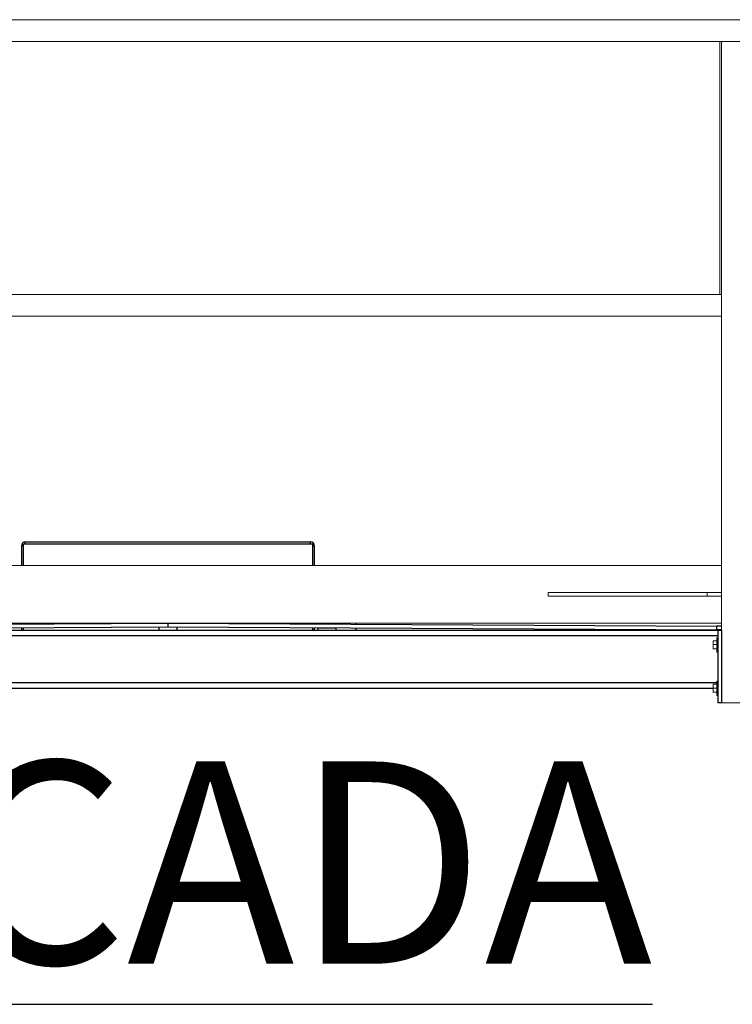
# Model space of a CAD drawing. Units: inches. Extents: x 0 to 2688, y 0 to 1683.
# Drawn here: x 391 to 440, y 388 to 456 of the extents above; entities that cross this region are included whole.
import ezdxf

# ---------------------------------------------------------------- set-up
doc = ezdxf.new("R2010")
doc.units = ezdxf.units.IN
doc.header["$LTSCALE"] = 96
doc.header["$MEASUREMENT"] = 0
doc.layers.add('GREEN', color=2, linetype='Continuous')

# ---------------------------------------------------------------- blocks, each defined once
blk = doc.blocks.new('20K-02')
for p, q in [((-1112.138, 402.169), (-1112.138, 400.794)), ((-1112.004, 402.169), (-1112.138, 402.169)), ((-1112.004, 400.794), (-1112.004, 402.294)), ((-1112.004, 402.294), (-1092.004, 402.294)), ((-1111.879, 402.294), (-1111.879, 402.428)), ((-1111.879, 402.428), (-1092.129, 402.428)), ((-1092.129, 402.294), (-1092.129, 402.428)), ((-1092.004, 402.294), (-1092.004, 400.794)), ((-1092.004, 402.169), (-1091.869, 402.169)), ((-1091.869, 402.169), (-1091.869, 400.794)), ((-1140.005, 396.602), (-1102.005, 396.794)), ((-1140.003, 396.352), (-1102.004, 396.544)), ((-1112.138, 396.794), (-1112.138, 396.742)), ((-1112.138, 396.492), (-1112.138, 396.294)), ((-1112.004, 396.743), (-1112.004, 396.794)), ((-1112.004, 396.294), (-1112.004, 396.493)), ((-1102.629, 396.54), (-1102.629, 396.294)), ((-1102.005, 396.794), (-1102.004, 396.544)), ((-1102.003, 396.794), (-1102.004, 396.544)), ((-1102.004, 396.544), (-1064.004, 396.352)), ((-1102.003, 396.794), (-1064.003, 396.602)), ((-1101.379, 396.54), (-1101.379, 396.294)), ((-1092.004, 396.794), (-1092.004, 396.743)), ((-1092.004, 396.493), (-1092.004, 396.294)), ((-1091.869, 396.794), (-1091.869, 396.742)), ((-1091.869, 396.492), (-1091.869, 396.294)), ((-1091.629, 396.481), (-1090.379, 396.481)), ((-1091.629, 396.481), (-1091.629, 396.294)), ((-1090.379, 396.481), (-1090.379, 396.294)), ((-1089.004, 396.794), (-1089.004, 396.728)), ((-1089.004, 396.478), (-1089.004, 396.294)), ((-1064.004, 396.352), (-1064.003, 396.602)), ((-1063.691, 396.35), (-1064.004, 396.352)), ((-1063.691, 396.6), (-1064.003, 396.602)), ((-1063.941, 396.294), (-1140.066, 396.294)), ((-1063.941, 395.919), (-1140.066, 395.919)), ((-1063.691, 396.294), (-1063.941, 396.294)), ((-1063.941, 396.294), (-1063.941, 391.294)), ((-1063.691, 396.294), (-1063.691, 391.294)), ((-1064.004, 392.669), (-1140.003, 392.669)), ((-1064.272, 392.294), (-1139.735, 392.294)), ((-1063.691, 391.294), (-1063.941, 391.294))]:
    blk.add_line(p, q)
for centre, radius, start, end in [((-1111.879, 402.169), 0.26, 90, 180), ((-1092.129, 402.169), 0.259, 360, 90)]:
    blk.add_arc(centre, radius, start, end)
at = {"layer": 'GREEN', "linetype": 'Continuous', "lineweight": 15}
for p, q in [((-1141.816, 438.544), (-1062.191, 438.544)), ((-1141.816, 437.043), (-1062.191, 437.043)), ((-1063.816, 437.043), (-1063.816, 419.543)), ((-1063.691, 437.043), (-1062.191, 437.043)), ((-1063.691, 391.294), (-1063.691, 437.043)), ((-1140.316, 419.543), (-1063.691, 419.543)), ((-1063.691, 418.044), (-1063.691, 419.543)), ((-1140.316, 418.044), (-1063.691, 418.044)), ((-1140.316, 400.794), (-1063.691, 400.794)), ((-1075.691, 398.919), (-1075.691, 398.669)), ((-1075.691, 398.919), (-1064.691, 398.919)), ((-1075.691, 398.669), (-1064.691, 398.669)), ((-1064.691, 398.919), (-1064.691, 398.669)), ((-1064.691, 398.919), (-1063.691, 398.919)), ((-1064.691, 398.669), (-1063.691, 398.669)), ((-1063.691, 398.919), (-1063.691, 398.669)), ((-1140.316, 396.794), (-1063.691, 396.794)), ((-1063.941, 395.793), (-1064.004, 395.793)), ((-1064.004, 395.78), (-1064.004, 395.793)), ((-1064.004, 394.794), (-1064.004, 395.78)), ((-1064.272, 395.575), (-1064.272, 395.575)), ((-1064.272, 395.453), (-1064.272, 395.574)), ((-1064.272, 395.453), (-1064.272, 395.173)), ((-1064.272, 395.173), (-1064.272, 395.013)), ((-1064.272, 395.012), (-1064.272, 395.013)), ((-1064.272, 395.012), (-1064.272, 395.012)), ((-1064.004, 395.586), (-1064.247, 395.586)), ((-1064.004, 395.319), (-1064.247, 395.319)), ((-1064.004, 395.026), (-1064.247, 395.026)), ((-1064.004, 394.794), (-1063.941, 394.794)), ((-1064.272, 392.575), (-1064.272, 392.575)), ((-1064.272, 392.453), (-1064.272, 392.574)), ((-1064.272, 392.453), (-1064.272, 392.173)), ((-1064.004, 392.586), (-1064.247, 392.586)), ((-1064.004, 392.319), (-1064.247, 392.319)), ((-1063.941, 392.793), (-1064.004, 392.793)), ((-1064.004, 392.78), (-1064.004, 392.793)), ((-1064.004, 391.794), (-1064.004, 392.78)), ((-1064.272, 392.173), (-1064.272, 392.013)), ((-1064.272, 392.012), (-1064.272, 392.013)), ((-1064.272, 392.012), (-1064.272, 392.012)), ((-1064.004, 392.026), (-1064.247, 392.026)), ((-1064.004, 391.794), (-1063.941, 391.794)), ((-1062.191, 391.294), (-1063.691, 391.294))]:
    blk.add_line(p, q, dxfattribs=at)
for points, knots in [([(-1064.272, 395.453), (-1064.272, 395.456), (-1064.272, 395.501), (-1064.259, 395.545), (-1064.247, 395.586)], [0, 0, 0, 0, 0.070178, 1, 1, 1, 1]), ([(-1064.247, 395.586), (-1064.251, 395.585), (-1064.265, 395.581), (-1064.269, 395.577), (-1064.272, 395.574)], [0, 0, 0, 0, 0.217087, 1, 1, 1, 1]), ([(-1064.247, 395.319), (-1064.254, 395.341), (-1064.268, 395.385), (-1064.271, 395.43), (-1064.272, 395.453)], [0, 0, 0, 0, 0.49542, 1, 1, 1, 1]), ([(-1064.272, 395.173), (-1064.272, 395.176), (-1064.272, 395.225), (-1064.259, 395.274), (-1064.247, 395.319)], [0, 0, 0, 0, 0.070259, 1, 1, 1, 1]), ([(-1064.247, 395.026), (-1064.254, 395.05), (-1064.268, 395.098), (-1064.271, 395.148), (-1064.272, 395.173)], [0, 0, 0, 0, 0.4954, 1, 1, 1, 1]), ([(-1064.272, 395.013), (-1064.269, 395.017), (-1064.265, 395.021), (-1064.251, 395.025), (-1064.247, 395.026)], [0, 0, 0, 0, 0.782901, 1, 1, 1, 1]), ([(-1064.272, 392.453), (-1064.272, 392.456), (-1064.272, 392.501), (-1064.259, 392.545), (-1064.247, 392.586)], [0, 0, 0, 0, 0.070178, 1, 1, 1, 1]), ([(-1064.247, 392.586), (-1064.251, 392.585), (-1064.265, 392.581), (-1064.269, 392.577), (-1064.272, 392.574)], [0, 0, 0, 0, 0.217087, 1, 1, 1, 1]), ([(-1064.247, 392.319), (-1064.254, 392.341), (-1064.268, 392.385), (-1064.271, 392.43), (-1064.272, 392.453)], [0, 0, 0, 0, 0.49542, 1, 1, 1, 1]), ([(-1064.272, 392.173), (-1064.272, 392.176), (-1064.272, 392.225), (-1064.259, 392.274), (-1064.247, 392.319)], [0, 0, 0, 0, 0.070259, 1, 1, 1, 1]), ([(-1064.247, 392.026), (-1064.254, 392.05), (-1064.268, 392.098), (-1064.271, 392.148), (-1064.272, 392.173)], [0, 0, 0, 0, 0.4954, 1, 1, 1, 1]), ([(-1064.272, 392.013), (-1064.269, 392.017), (-1064.265, 392.021), (-1064.251, 392.025), (-1064.247, 392.026)], [0, 0, 0, 0, 0.782901, 1, 1, 1, 1])]:
    blk.add_open_spline(points, degree=3, knots=knots, dxfattribs=at)
at = {"insert": (-1138.133, 387.244), "char_height": 14, "width": 85.6842, "attachment_point": 1}
blk.add_mtext('{\\LMICADA}', dxfattribs=at)

msp = doc.modelspace()

# ---------------------------------------------------------------- block references
msp.add_blockref('20K-02', (1503.254, 17.572))

doc.saveas('drawing.dxf')
